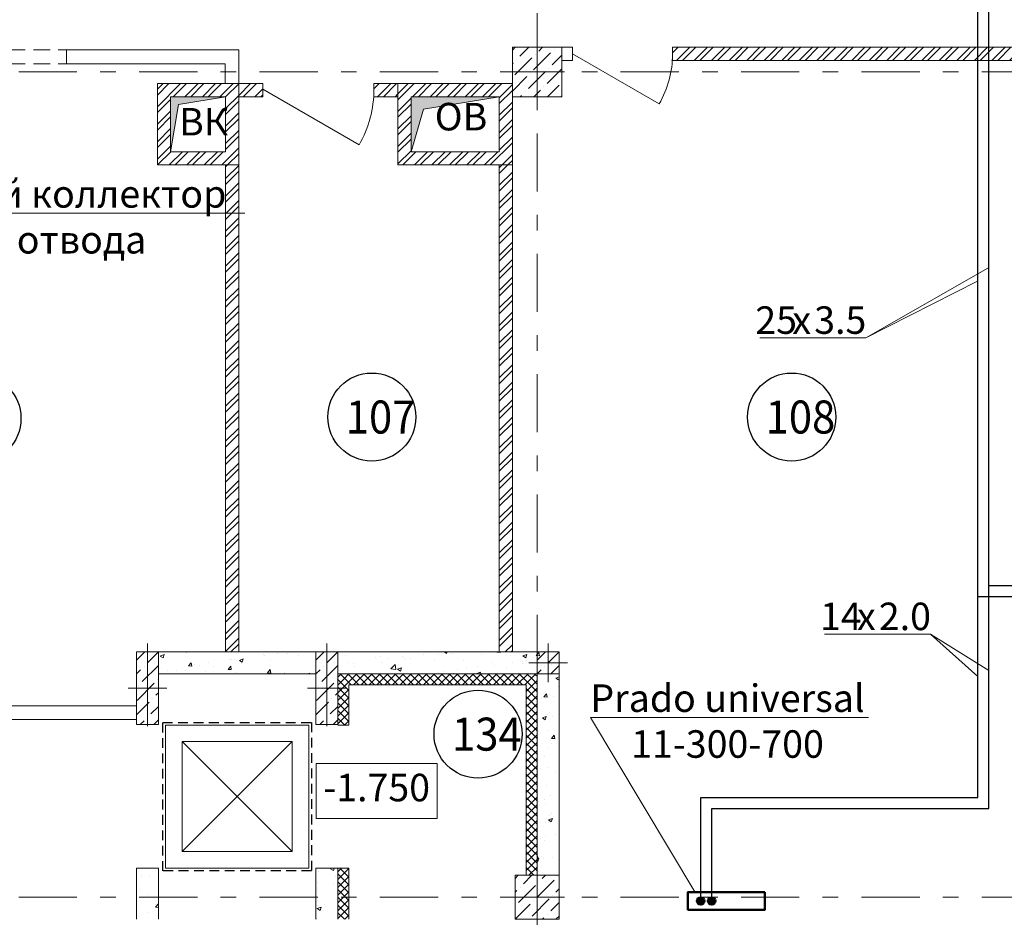
# Model space of a CAD drawing. Units: millimetres. Extents: x 497364 to 3078699, y -439547 to 139557.
# Drawn here: x 676132 to 685076, y -52137 to -43962 of the extents above; entities that cross this region are included whole.
import ezdxf
from ezdxf import colors
from ezdxf.entities.mleader import LeaderData, LeaderLine
from ezdxf.enums import TextEntityAlignment as Align
from ezdxf.math import Vec2, Vec3

# ---------------------------------------------------------------- set-up
doc = ezdxf.new("R2010")
doc.units = ezdxf.units.MM
doc.header["$MEASUREMENT"] = 0
for name, pattern in [('AI9-LType1', [1.397, 0.889, -0.508]), ('DASHED', [0.75, 0.5, -0.25]), ('Штрихштриховая', [10.936111, 5.291667, -2.116667, 1.411111, -2.116667])]:
    doc.linetypes.add(name, pattern=pattern)
for name, color, linetype, lineweight in [('1 Конструкции ОВ', 114, 'Continuous', 0), ('1Отопление', 1, 'Continuous', 30), ('OV', 242, 'Continuous', 30), ('Надписи ОВиК', 250, 'Continuous', 20)]:
    doc.layers.add(name, color=color, linetype=linetype, lineweight=lineweight)
doc.styles.add('1ОВиК', font='isocpeui.ttf')
doc.styles.add('ISOCPEUR', font='isocpeur.ttf')
doc.styles.add('ISOCPEUR 1', font='isocpeur.ttf')
doc.styles.add('Isocpeur Itallic Digits', font='isocp.shx', dxfattribs={"width": 0.9, "oblique": 15})
pattern_1 = [(45, (584790.53, 61528.62), (-79.54951, 79.54951), []), (45, (584843.56, 61528.62), (-79.54951, 79.54951), [])]
pattern_2 = [(45, (584790.53, 61528.62), (-35.355339, 35.355339), []), (135, (584790.53, 61528.62), (-35.355339, -35.355339), [])]

# ---------------------------------------------------------------- blocks, each defined once
blk = doc.blocks.new('Otm_pola')
at = {"color": 0, "linetype": 'ByBlock', "lineweight": -2}
for p, q in [((200, 500), (200, 0)), ((1300, 500), (200, 500)), ((1300, 0), (1300, 500)), ((200, 0), (1300, 0))]:
    blk.add_line(p, q, dxfattribs=at)
blk.add_attdef('ОТМЕТКА', text='', height=250, dxfattribs=at).set_placement((712.5, 125, 100), align=Align.MIDDLE_CENTER)
blk = doc.blocks.new('*U143')
at = {"ltscale": 100}
blk.add_hatch(color=256, dxfattribs=at).paths.add_polyline_path([(0, 499.6), (0, 0), (113.1, 386.5), (799.6, 499.6)])
at = {"ltscale": 25}
blk.add_lwpolyline([(0, 499.6), (799.6, 499.6), (799.6, 0), (0, 0)], close=True, dxfattribs=at)
at = {"ltscale": 100}
blk.add_lwpolyline([(0, 499.6), (0, 0), (113.1, 386.5), (799.6, 499.6)], close=True, dxfattribs=at)
blk = doc.blocks.new('*U144')
at = {"ltscale": 100}
blk.add_hatch(color=256, dxfattribs=at).paths.add_polyline_path([(0, 499.6), (0, 0), (70.6, 428.9), (499.5, 499.6)])
at = {"ltscale": 25}
blk.add_lwpolyline([(0, 499.6), (499.5, 499.6), (499.5, 0), (0, 0)], close=True, dxfattribs=at)
at = {"ltscale": 100}
blk.add_lwpolyline([(0, 499.6), (0, 0), (70.6, 428.9), (499.5, 499.6)], close=True, dxfattribs=at)
blk = doc.blocks.new('*U163')
at = {"lineweight": 40}
for color, points in [(5, [(35, 0, 1), (-35, 0, 1)]), (1, [(135, 0, 1), (65, 0, 1)])]:
    blk.add_hatch(color=color, dxfattribs=at).paths.add_polyline_path(points)
at = {"color": 5, "lineweight": 40}
blk.add_circle((0, 0), 35, dxfattribs=at)
at = {"color": 1, "lineweight": 40}
blk.add_circle((100, 0), 35, dxfattribs=at)
at = {"ltscale": 100, "style": 'Isocpeur Itallic Digits', "oblique": 15, "width": 0.9, "flags": 1}
for tag, p in [('№', (0, -350)), ('ДУ', (0, -700))]:
    blk.add_attdef(tag, text='', height=200, dxfattribs=at).set_placement(p, align=Align.MIDDLE_CENTER)

msp = doc.modelspace()

# ---------------------------------------------------------------- hatches: boundary and pattern name
at = {"layer": '1 Конструкции ОВ'}
h = msp.add_hatch(dxfattribs=at)
h.set_pattern_fill('ANSI36', color=256, scale=700)
h.set_pattern_definition([(45, (584790.44, -13589.54), (46.40388, 170.14757), [218.75, -43.75, 0, -43.75])])
h.paths.add_polyline_path([(681057.3, -44436.8), (681057.3, -44211.8), (680912.3, -44211.8), (680607.3, -44211.8), (680607.2, -44661.8), (681057.3, -44661.8)])
at = {"layer": '1 Конструкции ОВ', "lineweight": 0}
h = msp.add_hatch(dxfattribs=at)
h.set_pattern_fill('ANSI32', color=256, scale=300)
h.set_pattern_definition(pattern_1)
h.paths.add_polyline_path([(685412.4, -44211.8), (682062.4, -44211.8), (682061.4, -44331.8), (685291.4, -44331.8), (685292.4, -49486.8), (685412.4, -49486.8)])
h = msp.add_hatch(dxfattribs=at)
h.set_pattern_fill('ANSI32', color=256, scale=300)
h.set_pattern_definition(pattern_1)
h.paths.add_polyline_path([(678122.2, -44542), (677382.7, -44542), (677382.7, -45281.6), (678122.2, -45281.6)])
h.paths.add_polyline_path([(677502.7, -44662), (678002.2, -44662), (678002.2, -45161.6), (677502.7, -45161.6)], flags=16)
h = msp.add_hatch(dxfattribs=at)
h.set_pattern_fill('ANSI32', color=256, scale=300)
h.set_pattern_definition(pattern_1)
h.paths.add_polyline_path([(678339.9, -44662), (678339.9, -44542), (678122.2, -44542), (678122.2, -44542), (678122.2, -44542), (678122.2, -44662)])
h.paths.add_polyline_path([(679349.9, -44542), (679349.9, -44662), (679567.5, -44662), (679567.5, -44542)])
h = msp.add_hatch(dxfattribs=at)
h.set_pattern_fill('ANSI32', color=256, scale=300)
h.set_pattern_definition(pattern_1)
h.paths.add_polyline_path([(680607.3, -44542), (679567.6, -44542), (679567.6, -45281.6), (680607.3, -45281.6)])
h.paths.add_polyline_path([(679687.6, -44662), (680487.3, -44662), (680487.3, -45161.6), (679687.6, -45161.6)], flags=16)
h = msp.add_hatch(dxfattribs=at)
h.set_pattern_fill('ANSI32', color=256, scale=300)
h.set_pattern_definition(pattern_1)
h.paths.add_polyline_path([(678122.2, -45281.6), (678002.2, -45281.6), (678002.2, -49706.8), (678122.2, -49706.8)])
h = msp.add_hatch(dxfattribs=at)
h.set_pattern_fill('ANSI32', color=256, scale=300)
h.set_pattern_definition(pattern_1)
h.paths.add_polyline_path([(680487.3, -49706.8), (680607.3, -49706.8), (680607.3, -45281.6), (680487.3, -45281.6)])
at = {"layer": '1 Конструкции ОВ'}
h = msp.add_hatch(dxfattribs=at)
h.set_pattern_fill('AR-CONC', color=256, scale=50)
h.set_pattern_definition([(50, (584790.53, 61528.62), (358.6301, -31.37607), [37.5, -412.5]), (355, (584790.53, 61528.62), (-69.3757, 376.0961), [30, -330]), (100.45144, (584820.4, 61526), (289.2544, 344.72), [31.8701, -350.5711]), (46.1842, (584790.53, 61628.6), (533.6207, -82.7596), [56.25, -618.75]), (96.63564, (584835, 61621.7), (467.331, 487.0593), [47.8052, -525.8569]), (351.18416, (584790.53, 61628.6), (467.331, 487.0593), [45, -495]), (21, (584840.53, 61603.62), (298.4535, -201.30945), [37.5, -412.5]), (326, (584840.53, 61603.62), (121.6577, 362.575), [30, -330]), (71.45144, (584865.4, 61586.84), (420.1112, 161.2656), [31.8701, -350.5711]), (37.5, (584790.53, 61528.62), (6.07993, 166.44693), [0, -326, 0, -335, 0, -331.25]), (7.5, (584790.53, 61528.62), (131.53477, 197.20586), [0, -191, 0, -318.5, 0, -126.25]), (327.5, (584679.03, 61528.62), (266.91122, -11.27744), [0, -125, 0, -390, 0, -517.5]), (317.5, (584629.03, 61528.62), (291.5931, 50.0525), [0, -162.5, 0, -259, 0, -367.5])])
h.paths.add_polyline_path([(678822.2, -49706.8), (677392.2, -49706.8), (677392.2, -49906.8), (678822.2, -49906.8)])
h.paths.add_polyline_path([(681032.3, -49706.8), (679022.2, -49706.8), (679022.2, -49906.8), (680832.3, -49906.8), (680832.3, -51736.8), (681032.3, -51736.8)])
h.paths.add_polyline_path([(679022.2, -51671.8), (678822.2, -51671.8), (678822.2, -52136.8), (679022.2, -52136.8)])
h.paths.add_polyline_path([(677392.2, -51671.8), (677192.2, -51671.8), (677192.2, -52136.8), (677392.2, -52136.8)])
h = msp.add_hatch(dxfattribs=at)
h.set_pattern_fill('ANSI36', color=256, scale=700)
h.set_pattern_definition([(45, (677292.22, -49806.795), (46.404, 170.148), [218.75, -43.75, 0, -43.75])])
h.paths.add_polyline_path([(677392.2, -49706.8), (677392.2, -50366.8), (677192.2, -50366.8), (677192.2, -49706.8)])
h = msp.add_hatch(dxfattribs=at)
h.set_pattern_fill('ANSI36', color=256, scale=700)
h.set_pattern_definition([(45, (678922.22, -49806.795), (46.404, 170.148), [218.75, -43.75, 0, -43.75])])
h.paths.add_polyline_path([(679022.2, -49706.8), (679022.2, -50366.8), (678822.2, -50366.8), (678822.2, -49706.8)])
h = msp.add_hatch(dxfattribs=at)
h.set_pattern_fill('ANSI36', color=256, scale=700)
h.set_pattern_definition([(45, (680932.26, -49806.8), (46.404, 170.15), [218.75, -43.75, 0, -43.75])])
h.paths.add_polyline_path([(681032.3, -49706.8), (681032.3, -49906.8), (680832.3, -49906.8), (680832.3, -49706.8)])
at = {"layer": '1 Конструкции ОВ', "ltscale": 0.5}
h = msp.add_hatch(dxfattribs=at)
h.set_pattern_fill('ANSI37', color=256, scale=400, style=0)
h.set_pattern_definition(pattern_2)
h.paths.add_polyline_path([(679122.1, -51671.8), (679022.1, -51671.8), (679022.1, -52136.8), (679122.1, -52136.8)])
h.paths.add_polyline_path([(679022.1, -50371.8), (679122.1, -50371.8), (679122.1, -50006.8), (679022.1, -49906.8)])
h = msp.add_hatch(dxfattribs=at)
h.set_pattern_fill('ANSI37', color=256, scale=400, style=0)
h.set_pattern_definition(pattern_2)
h.paths.add_polyline_path([(680732.3, -50006.8), (680832.3, -49906.8), (679022.2, -49906.8), (679122.2, -50006.8)])
h = msp.add_hatch(dxfattribs=at)
h.set_pattern_fill('ANSI37', color=256, scale=400, style=0)
h.set_pattern_definition(pattern_2)
h.paths.add_polyline_path([(680832.3, -49906.8), (680732.3, -50006.8), (680732.3, -51736.8), (680832.3, -51736.8)])
at = {"layer": '1 Конструкции ОВ'}
h = msp.add_hatch(dxfattribs=at)
h.set_pattern_fill('ANSI36', color=256, scale=700)
h.set_pattern_definition([(45, (680832.18, -51936.795), (46.404, 170.148), [218.75, -43.75, 0, -43.75])])
h.paths.add_polyline_path([(681032.3, -51936.8), (681032.3, -51736.8), (680912.3, -51736.8), (680632.3, -51736.8), (680632.3, -52136.8), (681032.3, -52136.8)])

# ---------------------------------------------------------------- linework, layer by layer
at = {"layer": '1 Конструкции ОВ', "linetype": 'Штрихштриховая', "ltscale": 100}
for p, q in [((680832.3, -60834.5), (680832.3, -21406.5)), ((652063.7, -44436.8), (720264, -44436.8)), ((652063.7, -51936.8), (720264, -51936.8))]:
    msp.add_line(p, q, dxfattribs=at)
at = {"layer": '1 Конструкции ОВ', "linetype": 'DASHED', "lineweight": 18, "ltscale": 300}
for p, q in [((673557.3, -44236.9), (676557.3, -44236.8)), ((673557.3, -44361.9), (676557.3, -44361.8))]:
    msp.add_line(p, q, dxfattribs=at)
at = {"layer": '1 Конструкции ОВ', "ltscale": 100}
for p, q in [((678122.2, -49706.8), (678122.2, -44236.8)), ((680607.3, -44211.8), (680607.3, -45281.5)), ((680832.3, -44186.8), (680832.3, -44686.8)), ((680582.3, -44436.8), (681082.3, -44436.8)), ((678122.2, -44542), (678339.9, -44542)), ((678339.9, -44542), (678339.9, -44662)), ((679349.9, -44542), (679567.6, -44542)), ((679349.9, -44542), (679349.9, -44662)), ((678122.2, -44662), (678339.9, -44662)), ((679349.9, -44662), (679567.5, -44662)), ((678002.2, -49706.8), (678002.2, -45281.5)), ((680487.3, -45281.6), (680487.3, -49706.8)), ((680607.3, -45281.6), (680607.3, -49706.8)), ((677392.2, -49706.8), (681032.4, -49706.8)), ((677392.2, -49906.8), (678822.2, -49906.8)), ((679022.2, -49906.8), (680832.4, -49906.8)), ((680832.3, -49906.8), (680832.3, -51736.8)), ((677192.2, -50196.8), (673282.3, -50196.8)), ((677192.2, -50321.8), (673157.3, -50321.8)), ((677192.2, -51671.8), (677192.2, -52136.8)), ((677192.2, -51671.8), (677392.2, -51671.8)), ((677392.2, -51671.8), (677392.2, -52136.8)), ((678822.2, -51671.8), (679022.2, -51671.8)), ((678822.2, -51671.8), (678822.2, -52136.8)), ((679022.2, -51671.8), (679022.2, -52136.8))]:
    msp.add_line(p, q, dxfattribs=at)
at = {"layer": '1 Конструкции ОВ', "linetype": 'Continuous'}
for p, q in [((677292.2, -49631.8), (677292.2, -50381.3)), ((678922.2, -49631.8), (678922.2, -50381.3)), ((680932.3, -49631.8), (680932.3, -49981.8)), ((681107.3, -49806.8), (680757.3, -49806.8)), ((677467.2, -50036.8), (677117.2, -50036.8)), ((679097.2, -50036.8), (678747.2, -50036.8))]:
    msp.add_line(p, q, dxfattribs=at)
at = {"layer": '1 Конструкции ОВ', "ltscale": 0.5}
for p, q in [((679122.2, -50006.8), (680732.3, -50006.8)), ((679122.2, -50006.8), (679122.2, -50371.8)), ((680732.3, -50006.8), (680732.3, -51736.8)), ((679022.2, -50371.8), (679122.2, -50371.8)), ((679022.2, -51671.8), (679122.2, -51671.8)), ((679122.2, -51671.8), (679122.2, -52136.8))]:
    msp.add_line(p, q, dxfattribs=at)
at = {"layer": '1 Конструкции ОВ'}
for p, q in [((677607.2, -50521.8), (678607.2, -51521.8)), ((678607.2, -50521.8), (677607.2, -51521.8)), ((680582.3, -51936.8), (681082.3, -51936.8))]:
    msp.add_line(p, q, dxfattribs=at)
at = {"layer": '1 Конструкции ОВ', "ltscale": 100}
for points in [[(678122.2, -44236.8), (676557.3, -44236.8), (676557.3, -44361.8), (677997.2, -44361.8), (677997.2, -44542)], [(680607.3, -44211.8), (681057.3, -44211.8), (681057.3, -44661.8), (680607.3, -44661.8)], [(681057.3, -44331.8), (681152.4, -44331.8), (681152.4, -44211.8), (681057.3, -44211.8)], [(681152.4, -44272.7), (681940.4, -44727.7)], [(685412.4, -49486.8), (685412.4, -44211.8), (682062.4, -44211.8), (682062.4, -44331.8), (685292.4, -44331.8), (685292.4, -49486.8)], [(677382.7, -45281.6), (677382.7, -44542), (678122.2, -44542)], [(680607.3, -45281.5), (679567.7, -45281.5), (679567.7, -44542), (680607.3, -44542)], [(678339.9, -44593.5), (679214.6, -45098.5)], [(678122.2, -45281.6), (677382.7, -45281.6)], [(681032.3, -49706.8), (681032.3, -52136.8), (680632.3, -52136.8), (680632.3, -51736.8), (681032.3, -51736.8)]]:
    msp.add_lwpolyline(points, dxfattribs=at)
for points in [[(677502.7, -45161.6), (677502.7, -44662), (678002.2, -44662), (678002.2, -45161.6)], [(680487.3, -45161.5), (679687.7, -45161.5), (679687.7, -44662), (680487.3, -44662)]]:
    msp.add_lwpolyline(points, close=True, dxfattribs=at)
at = {"layer": '1 Конструкции ОВ'}
for points in [[(677192.2, -49706.8), (677392.2, -49706.8), (677392.2, -50366.8), (677192.2, -50366.8)], [(678822.2, -49706.8), (679022.2, -49706.8), (679022.2, -50366.8), (678822.2, -50366.8)], [(680832.3, -49706.8), (681032.3, -49706.8), (681032.3, -49906.8), (680832.3, -49906.8)], [(677457.2, -50371.8), (678757.2, -50371.8), (678757.2, -51671.8), (677457.2, -51671.8)]]:
    msp.add_lwpolyline(points, close=True, dxfattribs=at)
at = {"layer": '1 Конструкции ОВ', "linetype": 'AI9-LType1', "lineweight": 30, "ltscale": 100}
msp.add_lwpolyline([(677432.2, -50346.8), (678782.2, -50346.8), (678782.2, -51696.8), (677432.2, -51696.8)], close=True, dxfattribs=at)
at = {"layer": '1 Конструкции ОВ'}
for points in [[(677607.2, -50521.8), (678607.2, -50521.8), (678607.2, -51521.8), (677607.2, -51521.8), (677607.2, -50521.8)], [(680832.3, -51686.8), (680832.3, -52186.8)]]:
    msp.add_lwpolyline(points, dxfattribs=at)
at = {"layer": '1 Конструкции ОВ', "linetype": 'Continuous', "lineweight": 25, "ltscale": 100}
for centre in [(675743.7, -47584.9), (679330.8, -47572.4), (683144.8, -47572.4), (680296.2, -50454.1)]:
    msp.add_circle(centre, 400, dxfattribs=at)
at = {"layer": '1 Конструкции ОВ', "ltscale": 100}
for centre, radius, start in [((681152.4, -44272.7), 910, 330.00013), ((678339.9, -44593.5), 1010, 330)]:
    msp.add_arc(centre, radius, start, 0, dxfattribs=at)
at = {"layer": '1Отопление', "color": 7, "linetype": 'ByBlock', "lineweight": 20}
for p, q in [((684926.9, -46219), (683819.6, -46851.9)), ((684833.9, -46337.5), (683819.6, -46851.9)), ((682854.9, -46851.9), (683819.6, -46851.9)), ((683442.5, -49544.3), (684407.1, -49544.3)), ((684835.3, -49928.9), (684407.1, -49544.3)), ((684935.3, -49874.4), (684407.1, -49544.3))]:
    msp.add_line(p, q, dxfattribs=at)
at = {"layer": 'OV'}
for points in [[(682318.3, -51969.5), (682318.3, -51030.5), (684835.3, -51030.5), (684835.3, -43626.8), (691555.9, -43626.8), (691555.9, -44054.7)], [(682418.3, -51969.5), (682418.3, -51130.5), (684935.3, -51130.5), (684935.3, -43726.8), (691455.9, -43726.8), (691455.9, -44054.7)], [(688584.1, -49106.9), (684935.3, -49106.9)], [(688584.1, -49206.9), (684835.3, -49206.9)]]:
    msp.add_lwpolyline(points, dxfattribs=at)
at = {"layer": 'OV', "lineweight": 50}
msp.add_lwpolyline([(682902.3, -51889.5), (682202.3, -51889.5), (682202.3, -52049.5), (682902.3, -52049.5)], close=True, dxfattribs=at)

# ---------------------------------------------------------------- block references
at = {"layer": '1 Конструкции ОВ', "lineweight": 30, "ltscale": 100}
for name, p in [('*U144', (677502.7, -45161.6)), ('*U143', (679687.7, -45161.5))]:
    msp.add_blockref(name, p, dxfattribs=at)
at = {"layer": '1 Конструкции ОВ'}
ref = msp.add_blockref('Otm_pola', (678624.3, -51221.9), dxfattribs=at)
ref.add_attrib('ОТМЕТКА', '-1.750', dxfattribs={"layer": '0', "color": 0, "linetype": 'ByBlock', "lineweight": -2, "height": 250, "style": 'ISOCPEUR 1'}).set_placement((679374.3, -50971.9), align=Align.MIDDLE)
at = {"layer": '1Отопление', "rotation": 180}
msp.add_blockref('*U163', (682418.3, -51969.5), dxfattribs=at)

# ---------------------------------------------------------------- texts
at = {"layer": '1 Конструкции ОВ', "char_height": 250, "attachment_point": 4, "style": 'ISOCPEUR'}
for s, insert in [('ОВ', (679902.4, -44875.2)), ('ВК', (677580.2, -44921.4))]:
    msp.add_mtext(s, dxfattribs=dict(at, insert=insert))
at = {"layer": '1 Конструкции ОВ', "linetype": 'Continuous', "lineweight": 25, "ltscale": 100, "char_height": 300, "width": 668.4, "attachment_point": 1}
for s, insert in [('{\\fISOCPEUR|b0|i0|c0|p34;\\W0.92833;10\\fISOCPEUR|b0|i0|c204|p34;7}', (679094.1, -47422.4)), ('{\\fISOCPEUR|b0|i0|c0|p34;\\W0.92833;10\\fISOCPEUR|b0|i0|c204|p34;8}', (682908.1, -47422.4)), ('{\\fISOCPEUR|b0|i0|c0|p34;\\W0.92833;13\\fISOCPEUR|b0|i0|c204|p34;4}', (680059.5, -50304.1))]:
    msp.add_mtext(s, dxfattribs=dict(at, insert=insert))
at = {"layer": '1Отопление', "color": 7, "lineweight": 50, "style": '1ОВиК'}
for s, p in [('25', (682814.3, -46816.6)), ('3.5', (683349.2, -46816.6)), ('х', (683150.7, -46816.6)), ('14', (683401.9, -49508.9)), ('2.0', (683936.7, -49508.9)), ('х', (683738.2, -49508.9))]:
    msp.add_text(s, height=250, dxfattribs=at).set_placement(p)
at = {"layer": 'Надписи ОВиК', "color": 7, "lineweight": 40, "insert": (534696.1, -19585.5), "char_height": 280, "attachment_point": 1}
msp.add_mtext_dynamic_manual_height_columns('\\pi9066.7;{\\fISOCPEUR|b0|i1|c204|p34;\\C0;Общие данные\\P\\pi71.174;\\fISOCPEUR|b0|i1|c0|p34;1.\\fISOCPEUR|b0|i1|c204|p34; Проект отопления и теплоснабжения разработан на основании задания на проектирование\\fISOCPEUR|b0|i1|c0|p34;, \\fISOCPEUR|b0|i1|c204|p34;утвержденного \\P\\pi749.01;Заказчиком\\fISOCPEUR|b0|i1|c0|p34;, \\fISOCPEUR|b0|i1|c204|p34;чертежей архитектурно\\fISOCPEUR|b0|i1|c0|p34;-\\fISOCPEUR|b0|i1|c204|p34;строительной части проекта и в соответствии с действующими \\P\\pi8306.9;нормами и правилами\\fISOCPEUR|b0|i1|c0|p34;:\\P\\pi0;- \\fISOCPEUR|b0|i1|c204|p34;СП \\fISOCPEUR|b0|i1|c0|p34;60.13330.2012 «\\fISOCPEUR|b0|i1|c204|p34;Отопление\\fISOCPEUR|b0|i1|c0|p34;, \\fISOCPEUR|b0|i1|c204|p34;вентиляция и кондиционирование\\fISOCPEUR|b0|i1|c0|p34;»\\P- \\fISOCPEUR|b0|i1|c204|p34;СП \\fISOCPEUR|b0|i1|c0|p34;7.13130.2013 «\\fISOCPEUR|b0|i1|c204|p34;Отопление\\fISOCPEUR|b0|i1|c0|p34;, \\fISOCPEUR|b0|i1|c204|p34;вентиляция и кондиционирование\\fISOCPEUR|b0|i1|c0|p34;. \\fISOCPEUR|b0|i1|c204|p34;Противопожарные требования\\fISOCPEUR|b0|i1|c0|p34;»\\P- \\fISOCPEUR|b0|i1|c204|p34;СНиП \\fISOCPEUR|b0|i1|c0|p34;21-01-79* «\\fISOCPEUR|b0|i1|c204|p34;Противопожарные требования\\fISOCPEUR|b0|i1|c0|p34;»;\\P- \\fISOCPEUR|b0|i1|c204|p34;СП \\fISOCPEUR|b0|i1|c0|p34;118.13330.2012 «\\fISOCPEUR|b0|i1|c204|p34;Общественные здания и сооружения\\fISOCPEUR|b0|i1|c0|p34;»\\P- \\fISOCPEUR|b0|i1|c204|p34;СП \\fISOCPEUR|b0|i1|c0|p34;131.13330.2012 «\\fISOCPEUR|b0|i1|c204|p34;Строительная климатология\\fISOCPEUR|b0|i1|c0|p34;»;\\P- \\fISOCPEUR|b0|i1|c204|p34;СП \\fISOCPEUR|b0|i1|c0|p34;44.13330.2011\\~«\\fISOCPEUR|b0|i1|c204|p34;Административные здания\\fISOCPEUR|b0|i1|c0|p34;»;\\P- \\fISOCPEUR|b0|i1|c204|p34;СП \\fISOCPEUR|b0|i1|c0|p34;50.13330.2012 «\\fISOCPEUR|b0|i1|c204|p34;Тепловая защита зданий\\fISOCPEUR|b0|i1|c0|p34;»;\\P\\fISOCPEUR|b0|i1|c204|p34;\\P\\L2.\\l Расчетные параметры наружного воздуха приняты в холодный период года:\\P- расчетная температура наружного воздуха -25°С (средняя наиболее холодной пятидневки);\\P- скорость ветра -4 м/с;\\P- продолжительность отопительного сезона - 214 дней.\\P\\P\\pi7964.3,l1120,t9924.3;\\fISOCPEUR|b1|i1|c204|p34;\\H1.3751x;3.^I\\fISOCPEUR|b0|i1|c204|p34;\\H0.72721x;\\LОтопление\\fISOCPEUR|b1|i1|c204|p34;.\\P\\pi-165.67,l165.67,tz;\\fISOCPEUR|b0|i1|c204|p34;\\lДля помещении с 1-го по 4-й этажей проектом предусмотрена двухтрубная лучевая система отопления с установкой поэтажных коллекторов, параметры теплоносителя системы отопления 90-70 °С. Разводка подающих и обратных магистралей (Т14/Т24) осуществляется под потолком цокольного этажа.Секционные стояки расположены в отдельных шахтах, на подающих участках стояков отопления устанавливаются шаровые краны, на обратных участках - ручные балансировочные клапаны фирмы "Danfoss". Разводка отопления по этажам предусмотрена полиэтиленовыми трубами в конструкции пола (в цементно-бетонной стяжке). Трубопроводы отопления приняты из полиэтиленовых труб PE-Xc системы KAN-therm. Параметры работы в системах отопления Tраб = 90град., Pраб = 1,0 МПа. Соединение под натяжное кольцо PUSH.\\PДля помещений цокольного этажа предусмотрена двухтрубная, горизонтальная система отопления. Параметры теплоносителя системы отопления 90-70 С\\fISOCPEUR|b1|i1|c204|p34;.\\fISOCPEUR|b0|i1|c204|p34; \\PПрокладка подающих и обратных магистралей системы отопления цокольного этажа (Т12/Т22) осуществляется под потолком. Разводка отопления по этажу предусмотрена из чёрных водогазопроводных труб. Параметры работы в системах отопления Tраб = 90град., Pраб = 1,0 МПа. Параметры. Соединение под натяжное кольцо PUSH.\\PЛестничные клетки и коридоры оборудуются отдельными стояками по двухтрубной схеме. Разводка подающих и обратных магистралей (Т11/Т21) осуществляется под потолком цокольного этажа. \\PВ качестве нагревательных приборов приняты - металлические радиаторы «PRADO» со встроенным термостатическим клапаном, с боковым подключением и нижним подключением через Н-образный вентиль, и металлические отопительные приборы «P\\fISOCPEUR|b0|i1|c0|p34;URM\\fISOCPEUR|b0|i1|c204|p34;O» с нижним подключением через Н-образный вентиль.\\PВ лестничных клетках устанавливаются - металлические радиаторы «PRADO» без запорно-регулирующей арматуры.\\PПодводка отопления к воздушно-отопительным агрегатам \\fISOCPEUR|b0|i1|c0|p34;VOLCANO mini\\fISOCPEUR|b0|i1|c204|p34; предусмотрена стальными трубами под потолком первого этажа.\\C4;\\P\\H0.99999x;\\C0;Отопительные приборы установленные в помещениях спортивного комплекса закрываются защитными щитами или декоративными панелями.\\PВ помещении электрощитовой и вент камеры в качестве отопительных приборов приняты электрические конвекторы «NOBO». В помещениях водомерного узла и загрузочной в качестве отопительных приборов приняты регистры из гладких труб.\\P\\pi0,l0;Трубопроводы отопления приняты из чёрных водогазопроводных труб по ГОСТ 3262-75* Ду 15-50, для трубопроводов Ду более 50 мм - из стальных электросварных труб по ГОСТ 10704-91/Ст20 ГОСТ 10705-80*. \\PКомпенсация тепловых удлинений магистралей осуществляется за счет углов поворота трубопроводов. Стальные трубопроводы системы отопления теплоизолируются изоляцией фирмы "K-flex" (Москва). Толщина изоляции для труб ∅>50-40 мм, для ∅<50-30 мм.  Перед нанесением изоляция трубы тщательно очищаются от грязи и ржавчины, покрываются грунтом ГФ-021. Неизолированные трубопроводы, регистры из гладких труб окрашиваются масляной краской.\\P\\pi-165.67,l165.67;Автоматизация работы системы отопления осуществляется автоматическими балансировочными   клапанами \\fISOCPEUR|b0|i1|c0|p34;- \\fISOCPEUR|b0|i1|c204|p34;регуляторами давления фирмы Данфосс\\fISOCPEUR|b0|i1|c0|p34;, \\fISOCPEUR|b0|i1|c204|p34;установленными на обратном трубопроводе \\fISOCPEUR|b0|i1|c0|p34;(\\fISOCPEUR|b0|i1|c204|p34;клапан \\fISOCPEUR|b0|i1|c0|p34;ASV-PV) \\fISOCPEUR|b0|i1|c204|p34;и на падающем трубопроводе \\fISOCPEUR|b0|i1|c0|p34;(\\fISOCPEUR|b0|i1|c204|p34;клапан \\fISOCPEUR|b0|i1|c0|p34;ASV-I)\\fISOCPEUR|b0|i1|c204|p34;.\\PУдаление воздуха из систем отопления осуществляется через воздушные краны на отопительных приборах, автоматические воздухоотводчики в высших точках системы.\\PДля опорожнения систем отопления в нижних точках установлены сливные краны.\\PНеподвижные и подвижные опоры приняты по серии 4.903-10.\\PНеизолированные трубопроводы после монтажа окрашиваются 2 раза масляной краской в тон стен по грунтовке ГФ-021 ГОСТ 25129-82.\\PТрубопроводы в местах пересечения стен и перегородок прокладываются в гильзах из негорючих материалов. Заделку отверстий в местах прокладки трубопроводов следует предусматривать негорючими материалами, обеспечивая нормируемый предел огнестойкости ограждений.\\PГоризонтальные участки трубопроводов прокладывать с уклоном не менее 0,002.}', width=20670.59, gutter_width=12.5, heights=[68464.7], dxfattribs=at)

# ---------------------------------------------------------------- leaders
at = {"layer": '1Отопление'}
ml = msp.add_multileader_mtext('Standard', dxfattribs=at)
ml.set_content('\\A1;Этажный коллектор \\Pна 4 отвода ', color=7, style='1ОВиК')
ml.set_leader_properties(color=7, lineweight=20)
ml.build(insert=Vec2(0, 0))
ml.multileader.update_dxf_attribs({"text_left_attachment_type": 6, "text_right_attachment_type": 6})
ctx = ml.context
ctx.base_point, ctx.char_height, ctx.plane_origin = Vec3(674684.2, -45719.7), 250, Vec3(678856.1, -43898.9)
ctx.left_attachment, ctx.right_attachment, ctx.text_align_type = 6, 6, 1
notes = []
notes.append((ctx, [(1, (1, 1, 0), (674676.2, -45719.7), (1, 0), 8, [(0, [(673436.3, -45753.1)], 0, [])])]))
ctx.mtext.insert, ctx.mtext.alignment, ctx.mtext.flow_direction = Vec3(676319.5, -45419.7), 2, 5
ml = msp.add_multileader_mtext('Standard', dxfattribs=at)
ml.set_content('{\\C4;Prado universal\\P11-300-700}', color=7, style='1ОВиК')
ml.set_leader_properties(color=7, lineweight=20)
ml.build(insert=Vec2(0, 0))
ml.multileader.update_dxf_attribs({"text_left_attachment_type": 6, "text_right_attachment_type": 6})
ctx = ml.context
ctx.base_point, ctx.char_height, ctx.plane_origin = Vec3(681326, -50302.2), 250, Vec3(698045.4, -55717.4)
ctx.left_attachment, ctx.right_attachment, ctx.text_align_type = 6, 6, 1
notes.append((ctx, [(1, (1, 1, 0), (681318, -50302.2), (1, 0), 8, [(0, [(682268.2, -51889.5)], 0, [])])]))
ctx.mtext.insert, ctx.mtext.alignment, ctx.mtext.flow_direction = Vec3(682561.6, -50002.2), 2, 5
ml = msp.add_multileader_mtext('Standard', dxfattribs=at)
ml.set_content('{\\C4;Prado universal\\P11-300-1100}', color=7, style='1ОВиК')
ml.set_leader_properties(color=7, lineweight=20)
ml.build(insert=Vec2(0, 0))
ml.multileader.update_dxf_attribs({"text_left_attachment_type": 6, "text_right_attachment_type": 6})
ctx = ml.context
ctx.base_point, ctx.char_height, ctx.plane_origin = Vec3(675628.3, -53623.5), 250, Vec3(690668.3, -55684.7)
ctx.left_attachment, ctx.right_attachment, ctx.text_align_type = 6, 6, 1
notes.append((ctx, [(1, (1, 1, 0), (675620.3, -53623.5), (1, 0), 8, [(0, [(675181.7, -52016.8)], 0, [])])]))
ctx.mtext.insert, ctx.mtext.alignment, ctx.mtext.flow_direction = Vec3(676863.9, -53323.5), 2, 5
for ctx, leaders in notes:
    for number, flags, end, landing, length, lines in leaders:
        leader = LeaderData()
        leader.index, (leader.has_last_leader_line, leader.has_dogleg_vector, leader.attachment_direction) = number, flags
        leader.last_leader_point, leader.dogleg_vector, leader.dogleg_length = Vec3(end), Vec3(landing), length
        for number, points, colour, breaks in lines:
            line = LeaderLine()
            line.index, line.vertices, line.color, line.breaks = number, Vec3.list(points), colors.encode_raw_color(colour), breaks
            leader.lines.append(line)
        ctx.leaders.append(leader)

doc.saveas('drawing.dxf')
